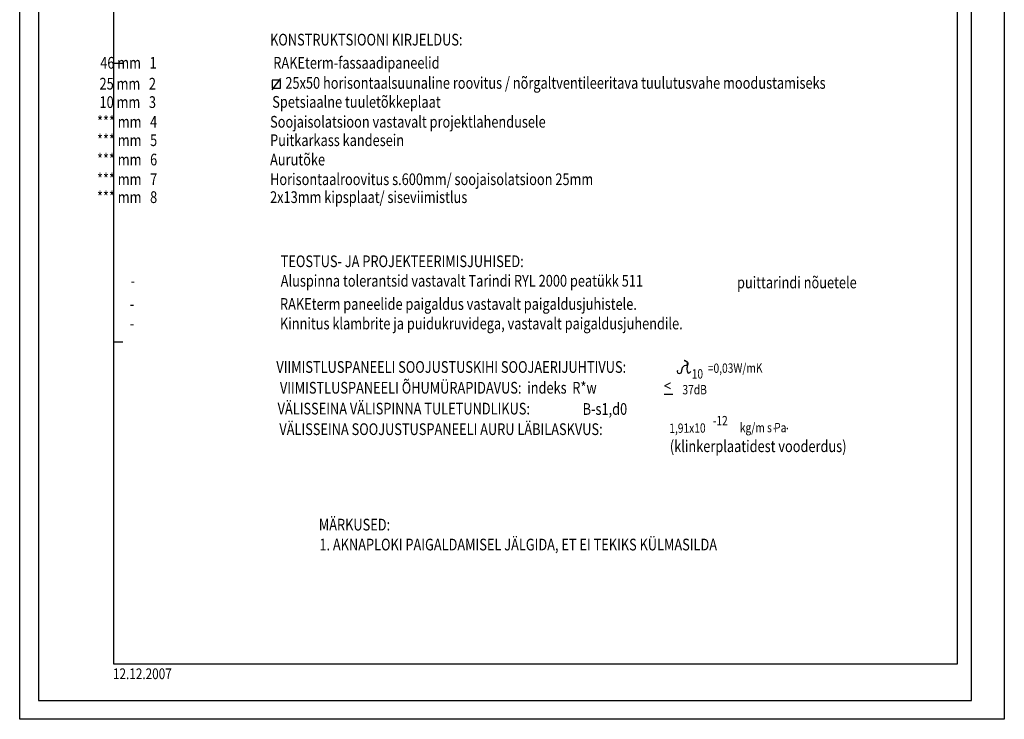
# Model space of a CAD drawing. Extents: x -107955 to -45889, y 23321 to 100351.
# Drawn here: x -52297 to -50197, y 47941 to 49434 of the extents above; entities that cross this region are included whole.
import ezdxf

# ---------------------------------------------------------------- set-up
doc = ezdxf.new("R2010")
doc.units = 0
doc.header["$LTSCALE"] = 500
doc.header["$MEASUREMENT"] = 0
doc.layers.add('0_RAAM', color=251, linetype='CONTINUOUS')
doc.layers.add('Tekstid', color=7, linetype='CONTINUOUS')
doc.styles.add('ROMANS', font='ROMANS.SHX', dxfattribs={"width": 0.8, "height": 25})
doc.styles.add('S', font='SIMPLEX.SHX', dxfattribs={"width": 0.8})

msp = doc.modelspace()

# ---------------------------------------------------------------- linework, layer by layer
at = {"layer": '0_RAAM'}
for p, q in [((-52097.3, 50429.6), (-52097.3, 48058.9)), ((-50297.3, 48058.9), (-50297.3, 50429.6))]:
    msp.add_line(p, q, dxfattribs=at)
at = {"layer": '0_RAAM', "linetype": 'Continuous'}
for p, q in [((-52097.3, 49340.6), (-52077.3, 49340.6)), ((-52097.3, 48745.9), (-52077.3, 48745.9)), ((-52097.3, 48058.9), (-50297.3, 48058.9))]:
    msp.add_line(p, q, dxfattribs=at)
for points in [[(-52297.3, 47940.6), (-52297.3, 50910.6), (-50197.3, 50910.6), (-50197.3, 47940.6)], [(-52257.3, 47980.6), (-50267.3, 47980.6), (-50267.3, 50840.6), (-52257.3, 50840.6)]]:
    msp.add_lwpolyline(points, close=True, dxfattribs=at)
at = {"layer": 'Tekstid', "ltscale": 2}
for p, q in [((-51759, 49284.2), (-51740.7, 49308)), ((-51758.7, 49304.3), (-51758.7, 49287.2)), ((-51740.8, 49304.3), (-51758.7, 49304.3)), ((-51758.7, 49287.2), (-51740.8, 49287.2)), ((-51740.8, 49287.2), (-51740.8, 49304.3))]:
    msp.add_line(p, q, dxfattribs=at)
at = {"layer": 'Tekstid'}
msp.add_line((-50923.1, 48634.8), (-50904, 48634.8), dxfattribs=at)
at = {"layer": 'Tekstid', "ltscale": 2, "start_tangent": (-0.832314, -0.554305), "end_tangent": (0.555099, 0.831784)}
msp.add_spline([(-50894.3, 48684.7), (-50894.3, 48680.3), (-50886.7, 48680.3), (-50884.5, 48688.2), (-50876.5, 48696.2), (-50874.3, 48696.2), (-50873.9, 48702.9), (-50880.1, 48706.4), (-50874.7, 48704.2), (-50872.5, 48700.6), (-50873, 48696.2), (-50874.3, 48687.3), (-50870.8, 48679.4), (-50865.9, 48683.4)], degree=3, dxfattribs=at)

# ---------------------------------------------------------------- texts
at = {"layer": 'Tekstid', "style": 'S', "width": 0.8}
for s, p in [('KONSTRUKTSIOONI KIRJELDUS:', (-51763.3, 49378.6)), ('        46 mm   1  ', (-52174.4, 49329.2)), ('RAKEterm-fassaadipaneelid', (-51756.4, 49329.2)), ('        25 mm   2  ', (-52175.9, 49284.6)), ('25x50 horisontaalsuunaline roovitus / nõrgaltventileeritava tuulutusvahe moodustamiseks', (-51730.7, 49286.3)), ('        10 mm   3  ', (-52175.9, 49245.3)), ('Spetsiaalne tuuletõkkeplaat', (-51758.7, 49245.8)), ('        *** mm   4  ', (-52181.3, 49203.3)), ('Soojaisolatsioon vastavalt projektlahendusele', (-51763.3, 49203.3)), ('        *** mm   5  ', (-52181.3, 49164)), ('Puitkarkass kandesein', (-51763.3, 49164)), ('        *** mm   6', (-52181.3, 49122.7)), ('Aurutõke', (-51763.3, 49122.7)), ('        *** mm   7 ', (-52181.3, 49080.7)), ('Horisontaalroovitus s.600mm/ soojaisolatsioon 25mm', (-51763.3, 49080.7)), ('        *** mm   8  ', (-52181.3, 49042.5)), ('2x13mm kipsplaat/ siseviimistlus', (-51763.3, 49042.5)), ('TEOSTUS- JA PROJEKTEERIMISJUHISED:', (-51740.6, 48905.6)), ('Aluspinna tolerantsid vastavalt Tarindi RYL 2000 peatükk 511', (-51740.6, 48864)), ('                -  ', (-52158.6, 48864)), ('puittarindi nõuetele', (-50767.4, 48860.4)), ('                -  ', (-52160.1, 48814.5)), ('RAKEterm paneelide paigaldus vastavalt paigaldusjuhistele.', (-51742.1, 48814.5)), ('                -  ', (-52160.1, 48772.8)), ('Kinnitus klambrite ja puidukruvidega, vastavalt paigaldusjuhendile.', (-51742.1, 48772.8)), ('VIIMISTLUSPANEELI SOOJUSTUSKIHI SOOJAERIJUHTIVUS: ', (-51749.9, 48680)), ('VIIMISTLUSPANEELI ÕHUMÜRAPIDAVUS:  indeks  R*w ', (-51742.3, 48635.7)), ('<', (-50923.1, 48639.8)), ('VÄLISSEINA VÄLISPINNA TULETUNDLIKUS:', (-51747.2, 48591.2)), ('B-s1,d0', (-51096.6, 48590.4)), ('VÄLISSEINA SOOJUSTUSPANEELI AURU LÄBILASKVUS:', (-51743.5, 48547.3)), ('MÄRKUSED: ', (-51659.3, 48343.6))]:
    msp.add_text(s, height=25, dxfattribs=at).set_placement(p)
at = {"layer": 'Tekstid', "ltscale": 2, "style": 'ROMANS', "width": 0.8}
for s, p in [('=0,03W/mK ', (-50829.6, 48679.8)), ('10', (-50864, 48667.7)), ('1,91x10', (-50911.8, 48551.8))]:
    msp.add_text(s, height=20, rotation=0.379, dxfattribs=at).set_placement(p)
for s, height, p in [('37dB', 20, (-50883.8, 48634.1)), ('-12', 20, (-50819, 48568)), ('kg/m s Pa ', 20, (-50761.3, 48553.2)), ('.', 20, (-50691.2, 48559.6)), ('.', 20, (-50663, 48559.6)), ('(klinkerplaatidest vooderdus)', 25, (-50910.6, 48510.9)), ('1. AKNAPLOKI PAIGALDAMISEL JÄLGIDA, ET EI TEKIKS KÜLMASILDA', 25, (-51658.1, 48301.1))]:
    msp.add_text(s, height=height, dxfattribs=at).set_placement(p)
at = {"layer": 'Tekstid', "style": 'S', "width": 0.8}
msp.add_attdef('12.12.2007', (-52098.4, 48026.3), '', height=23, dxfattribs=at)

doc.saveas('drawing.dxf')
